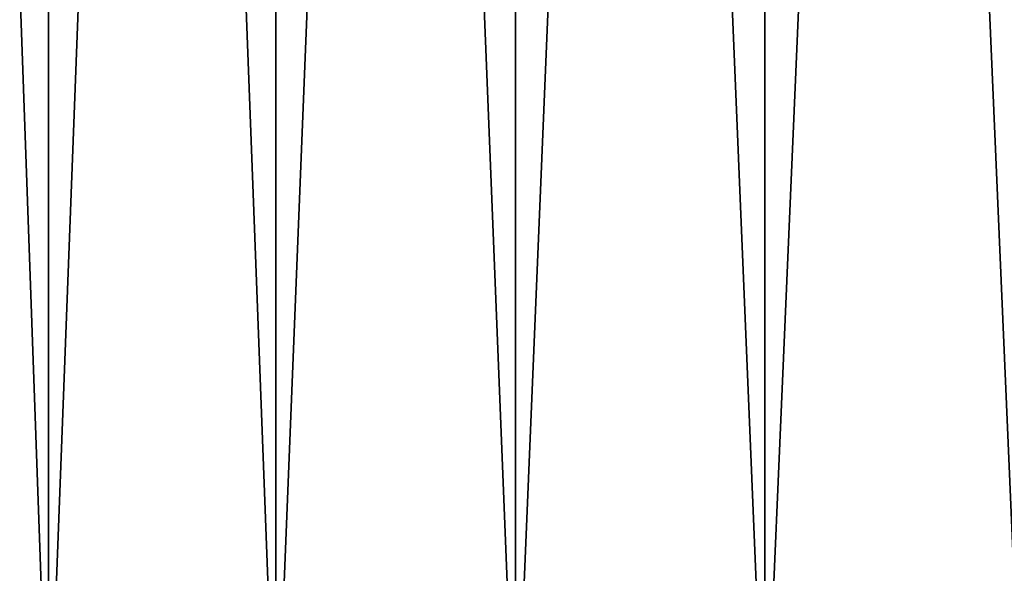
# Model space of a CAD drawing. Extents: x -30 to 30, y -35 to 0.
# Drawn here: x -7.4 to -3.5, y -32.8 to -30.6 of the extents above; entities that cross this region are included whole.
import ezdxf

# ---------------------------------------------------------------- set-up
doc = ezdxf.new("R2010")
doc.units = 0
doc.header["$MEASUREMENT"] = 0
doc.layers.add('L2', color=7, linetype='Continuous')

msp = doc.modelspace()

# ---------------------------------------------------------------- linework, layer by layer
at = {"layer": 'L2', "color": 7}
for points in [[(-7.303727, -33.67191, 10.14424), (-7.303727, -10, 10.14424), (-8.148737, -10, 9.478822)], [(-7.303727, -33.67191, 10.14424), (-8.148737, -10, 9.478822), (-8.148737, -33.67191, 9.478822)], [(-8.148737, -33.67191, -9.478822), (-8.148737, -10, -9.478822), (-7.303727, -10, -10.14424)], [(-8.148737, -33.67191, -9.478822), (-7.303727, -10, -10.14424), (-7.303727, -33.67191, -10.14424)], [(-6.404642, -33.67191, 10.73455), (-6.404642, -10, 10.73455), (-7.303727, -10, 10.14424)], [(-6.404642, -33.67191, 10.73455), (-7.303727, -10, 10.14424), (-7.303727, -33.67191, 10.14424)], [(-7.303727, -33.67191, -10.14424), (-7.303727, -10, -10.14424), (-6.404642, -10, -10.73455)], [(-7.303727, -33.67191, -10.14424), (-6.404642, -10, -10.73455), (-6.404642, -33.67191, -10.73455)], [(-5.45814, -33.67191, 11.24539), (-5.45814, -10, 11.24539), (-6.404642, -10, 10.73455)], [(-5.45814, -33.67191, 11.24539), (-6.404642, -10, 10.73455), (-6.404642, -33.67191, 10.73455)], [(-6.404642, -33.67191, -10.73455), (-6.404642, -10, -10.73455), (-5.45814, -10, -11.24539)], [(-6.404642, -33.67191, -10.73455), (-5.45814, -10, -11.24539), (-5.45814, -33.67191, -11.24539)], [(-4.471228, -33.67191, 11.67297), (-4.471228, -10, 11.67297), (-5.45814, -10, 11.24539)], [(-4.471228, -33.67191, 11.67297), (-5.45814, -10, 11.24539), (-5.45814, -33.67191, 11.24539)], [(-5.45814, -33.67191, -11.24539), (-5.45814, -10, -11.24539), (-4.471228, -10, -11.67297)], [(-5.45814, -33.67191, -11.24539), (-4.471228, -10, -11.67297), (-4.471228, -33.67191, -11.67297)], [(-3.451212, -33.67191, 12.01412), (-3.451212, -10, 12.01412), (-4.471228, -10, 11.67297)], [(-3.451212, -33.67191, 12.01412), (-4.471228, -10, 11.67297), (-4.471228, -33.67191, 11.67297)], [(-4.471228, -33.67191, -11.67297), (-4.471228, -10, -11.67297), (-3.451212, -10, -12.01412)], [(-4.471228, -33.67191, -11.67297), (-3.451212, -10, -12.01412), (-3.451212, -33.67191, -12.01412)]]:
    msp.add_3dface(points, dxfattribs=at)

doc.saveas('drawing.dxf')
